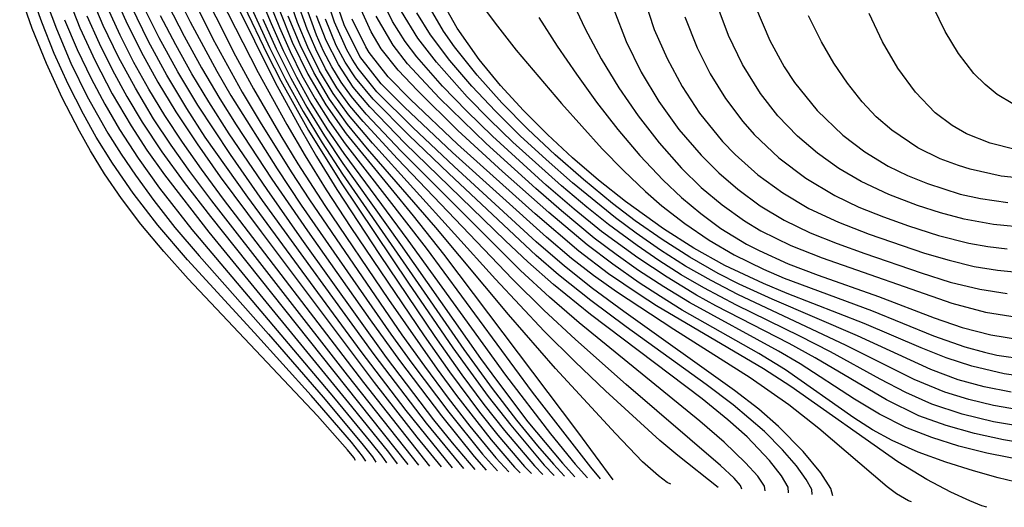
# Model space of a CAD drawing. Extents: x 1756323 to 1761544, y 3215328 to 3215715.
# Drawn here: x 1758138 to 1758188, y 3215577 to 3215601 of the extents above; entities that cross this region are included whole.
import ezdxf

# ---------------------------------------------------------------- set-up
doc = ezdxf.new("R2010")
doc.units = 0

msp = doc.modelspace()

# ---------------------------------------------------------------- linework, layer by layer
at = {"layer": 'Unknown_Line_Type', "color": 0}
for points in [[(1758188.04, 3215597.17, 1576), (1758187.24, 3215597.65, 1576), (1758186.63, 3215598.15, 1576), (1758186.06, 3215598.72, 1576), (1758185.28, 3215599.72, 1576), (1758184.6, 3215600.84, 1576), (1758184.01, 3215602.05, 1576), (1758183.51, 3215603.33, 1576), (1758183.12, 3215604.53, 1576), (1758182.82, 3215605.76, 1576), (1758182.62, 3215607.01, 1576), (1758182.51, 3215608.51, 1576), (1758182.51, 3215610.03, 1576), (1758182.74, 3215616.1, 1576), (1758182.85, 3215617.66, 1576), (1758183, 3215619.22, 1576), (1758183.24, 3215620.75, 1576), (1758183.56, 3215622.18, 1576), (1758184.08, 3215623.91, 1576), (1758185.85, 3215629.02, 1576), (1758186.84, 3215632, 1576), (1758187.22, 3215633.26, 1576), (1758187.6, 3215634.75, 1576), (1758187.92, 3215636.26, 1576)], [(1758146.61, 3215607.17, 1512), (1758150.21, 3215599.65, 1512), (1758150.89, 3215598.34, 1512), (1758152.3, 3215595.82, 1512), (1758153.95, 3215593.17, 1512), (1758157.37, 3215588.09, 1512), (1758159.62, 3215584.81, 1512), (1758161.42, 3215582.34, 1512), (1758162.56, 3215580.88, 1512), (1758164.25, 3215578.86, 1512), (1758164.76, 3215578.34, 1512)], [(1758147.33, 3215606.59, 1514), (1758150.32, 3215600.03, 1514), (1758151.13, 3215598.4, 1514), (1758152.03, 3215596.79, 1514), (1758152.99, 3215595.2, 1514), (1758154.02, 3215593.61, 1514), (1758160.17, 3215584.72, 1514), (1758161.61, 3215582.74, 1514), (1758162.85, 3215581.14, 1514), (1758163.91, 3215579.84, 1514), (1758164.72, 3215578.9, 1514), (1758165.28, 3215578.3, 1514)], [(1758145.89, 3215606.32, 1508), (1758149.75, 3215598.76, 1508), (1758151.19, 3215596.13, 1508), (1758152.12, 3215594.54, 1508), (1758153.19, 3215592.81, 1508), (1758154.44, 3215590.91, 1508), (1758158.16, 3215585.41, 1508), (1758159.45, 3215583.58, 1508), (1758160.98, 3215581.55, 1508), (1758161.91, 3215580.37, 1508), (1758163.25, 3215578.79, 1508), (1758163.61, 3215578.43, 1508)], [(1758145.61, 3215605.52, 1506), (1758148.59, 3215599.61, 1506), (1758149.51, 3215597.93, 1506), (1758150.89, 3215595.56, 1506), (1758151.76, 3215594.13, 1506), (1758153.12, 3215592.02, 1506), (1758156.35, 3215587.25, 1506), (1758158.82, 3215583.73, 1506), (1758159.81, 3215582.38, 1506), (1758161.57, 3215580.14, 1506), (1758162.75, 3215578.76, 1506), (1758163.04, 3215578.47, 1506)], [(1758145.04, 3215605.31, 1504), (1758147.44, 3215600.47, 1504), (1758148.93, 3215597.76, 1504), (1758149.84, 3215596.24, 1504), (1758151.42, 3215593.72, 1504), (1758152.34, 3215592.3, 1504), (1758157.04, 3215585.47, 1504), (1758158.18, 3215583.88, 1504), (1758159.39, 3215582.25, 1504), (1758160.48, 3215580.84, 1504), (1758161.81, 3215579.22, 1504), (1758162.47, 3215578.51, 1504)], [(1758154.68, 3215579.09, 1476), (1758154.6, 3215579.25, 1476), (1758154.28, 3215579.64, 1476), (1758152.75, 3215581.35, 1476), (1758146.19, 3215588.3, 1476), (1758144.95, 3215589.69, 1476), (1758143.79, 3215591.08, 1476), (1758142.8, 3215592.38, 1476), (1758141.95, 3215593.62, 1476), (1758141.23, 3215594.79, 1476), (1758140.67, 3215595.78, 1476), (1758139.79, 3215597.48, 1476), (1758139, 3215599.22, 1476), (1758138.28, 3215601, 1476), (1758137.64, 3215602.8, 1476)], [(1758155.2, 3215579.05, 1478), (1758155.03, 3215579.32, 1478), (1758154.47, 3215580.02, 1478), (1758152.43, 3215582.38, 1478), (1758149.56, 3215585.57, 1478), (1758146.15, 3215589.27, 1478), (1758144.65, 3215591.02, 1478), (1758143.39, 3215592.65, 1478), (1758142.35, 3215594.16, 1478), (1758141.52, 3215595.49, 1478), (1758140.87, 3215596.65, 1478), (1758140.1, 3215598.17, 1478), (1758139.39, 3215599.73, 1478), (1758138.76, 3215601.31, 1478), (1758138.19, 3215602.92, 1478)], [(1758138.84, 3215602.74, 1480), (1758139.5, 3215600.98, 1480), (1758140.24, 3215599.24, 1480), (1758141.07, 3215597.55, 1480), (1758141.58, 3215596.61, 1480), (1758142.11, 3215595.69, 1480), (1758142.79, 3215594.62, 1480), (1758143.51, 3215593.55, 1480), (1758144.45, 3215592.27, 1480), (1758145.52, 3215590.91, 1480), (1758146.74, 3215589.47, 1480), (1758150.27, 3215585.49, 1480), (1758153.04, 3215582.3, 1480), (1758155.01, 3215579.96, 1480), (1758155.55, 3215579.28, 1480), (1758155.71, 3215579.01, 1480)], [(1758140.02, 3215602.76, 1484), (1758140.7, 3215601.03, 1484), (1758141.47, 3215599.35, 1484), (1758142.33, 3215597.68, 1484), (1758143.29, 3215596.06, 1484), (1758144.1, 3215594.82, 1484), (1758144.98, 3215593.57, 1484), (1758147.23, 3215590.67, 1484), (1758154.48, 3215581.83, 1484), (1758156.36, 3215579.52, 1484), (1758156.79, 3215578.93, 1484)], [(1758157.89, 3215578.85, 1488), (1758154.27, 3215583.42, 1488), (1758147.39, 3215592.25, 1488), (1758146.27, 3215593.74, 1488), (1758145.32, 3215595.08, 1488), (1758144.43, 3215596.42, 1488), (1758143.51, 3215597.96, 1488), (1758142.66, 3215599.54, 1488), (1758141.88, 3215601.15, 1488), (1758141.18, 3215602.8, 1488)], [(1758142.31, 3215602.97, 1492), (1758143.03, 3215601.38, 1492), (1758143.81, 3215599.81, 1492), (1758144.65, 3215598.27, 1492), (1758145.56, 3215596.76, 1492), (1758146.64, 3215595.14, 1492), (1758147.82, 3215593.47, 1492), (1758149.89, 3215590.68, 1492), (1758155.63, 3215583.04, 1492), (1758157.8, 3215580.27, 1492), (1758159.03, 3215578.77, 1492)], [(1758145.59, 3215602.73, 1502), (1758146.29, 3215601.33, 1502), (1758147.64, 3215598.83, 1502), (1758148.36, 3215597.6, 1502), (1758150.71, 3215593.88, 1502), (1758151.93, 3215592.04, 1502), (1758156.48, 3215585.5, 1502), (1758157.54, 3215584.02, 1502), (1758159.41, 3215581.55, 1502), (1758161.13, 3215579.41, 1502), (1758161.89, 3215578.56, 1502)], [(1758149.83, 3215602.63, 1518), (1758150.4, 3215601.25, 1518), (1758151.01, 3215599.88, 1518), (1758151.68, 3215598.53, 1518), (1758152.42, 3215597.2, 1518), (1758153.22, 3215595.91, 1518), (1758154.09, 3215594.65, 1518), (1758157.34, 3215590.27, 1518), (1758162.29, 3215583.42, 1518), (1758164.57, 3215580.45, 1518), (1758165.83, 3215578.9, 1518), (1758166.45, 3215578.22, 1518)], [(1758173.09, 3215577.73, 1526), (1758171.04, 3215579.34, 1526), (1758170.13, 3215580.11, 1526), (1758167.37, 3215582.63, 1526), (1758165.83, 3215584.1, 1526), (1758164.26, 3215585.65, 1526), (1758161.78, 3215588.28, 1526), (1758155.54, 3215595.18, 1526), (1758154.33, 3215596.61, 1526), (1758153.55, 3215597.7, 1526), (1758152.86, 3215598.85, 1526), (1758152.26, 3215600.05, 1526), (1758151.74, 3215601.29, 1526), (1758151.29, 3215602.58, 1526)], [(1758178.9, 3215577.3, 1536), (1758178.8, 3215577.67, 1536), (1758178.29, 3215578.46, 1536), (1758177.4, 3215579.55, 1536), (1758176.14, 3215580.82, 1536), (1758175.14, 3215581.69, 1536), (1758173.92, 3215582.64, 1536), (1758168.29, 3215586.65, 1536), (1758166.71, 3215587.82, 1536), (1758165.28, 3215588.94, 1536), (1758163.85, 3215590.17, 1536), (1758159.69, 3215594, 1536), (1758157.59, 3215595.98, 1536), (1758155.77, 3215597.79, 1536), (1758154.81, 3215598.96, 1536), (1758154.51, 3215599.43, 1536), (1758154.24, 3215599.91, 1536), (1758153.61, 3215601.31, 1536), (1758153.12, 3215602.8, 1536)], [(1758182.89, 3215577, 1538), (1758182.74, 3215577.04, 1538), (1758182.13, 3215577.41, 1538), (1758181.66, 3215577.76, 1538), (1758178.19, 3215580.71, 1538), (1758176.67, 3215581.91, 1538), (1758174.7, 3215583.29, 1538), (1758170.84, 3215585.73, 1538), (1758167.92, 3215587.65, 1538), (1758166.76, 3215588.47, 1538), (1758165.64, 3215589.34, 1538), (1758164.37, 3215590.41, 1538), (1758159.6, 3215594.71, 1538), (1758157.16, 3215597, 1538), (1758155.99, 3215598.19, 1538), (1758154.9, 3215599.58, 1538), (1758154.1, 3215601.18, 1538), (1758153.56, 3215602.75, 1538)], [(1758188.78, 3215583.32, 1554), (1758187.6, 3215583.49, 1554), (1758185.95, 3215583.87, 1554), (1758184.66, 3215584.29, 1554), (1758183.38, 3215584.8, 1554), (1758180.5, 3215586.03, 1554), (1758176.59, 3215587.55, 1554), (1758175.38, 3215588.06, 1554), (1758173.43, 3215588.98, 1554), (1758171.85, 3215589.86, 1554), (1758170.31, 3215590.83, 1554), (1758168.38, 3215592.22, 1554), (1758167.02, 3215593.3, 1554), (1758165.7, 3215594.44, 1554), (1758164.43, 3215595.62, 1554), (1758163.2, 3215596.84, 1554), (1758162.04, 3215598.11, 1554), (1758160.96, 3215599.42, 1554), (1758159.84, 3215601.01, 1554), (1758158.94, 3215602.62, 1554)], [(1758160.74, 3215602.67, 1556), (1758161.76, 3215601.27, 1556), (1758162.84, 3215599.9, 1556), (1758165.14, 3215597.19, 1556), (1758167.2, 3215594.89, 1556), (1758168.28, 3215593.79, 1556), (1758169.39, 3215592.73, 1556), (1758170.22, 3215592.01, 1556), (1758171.4, 3215591.1, 1556), (1758172.62, 3215590.27, 1556), (1758173.9, 3215589.52, 1556), (1758175.38, 3215588.79, 1556), (1758176.44, 3215588.34, 1556), (1758180.86, 3215586.69, 1556), (1758184.02, 3215585.42, 1556), (1758185.6, 3215584.86, 1556), (1758186.6, 3215584.58, 1556), (1758187.23, 3215584.44, 1556), (1758188.67, 3215584.23, 1556)], [(1758169.3, 3215602.62, 1564), (1758169.84, 3215600.95, 1564), (1758170.49, 3215599.47, 1564), (1758171.25, 3215598.05, 1564), (1758172.13, 3215596.7, 1564), (1758173.3, 3215595.26, 1564), (1758173.94, 3215594.6, 1564), (1758175.1, 3215593.57, 1564), (1758176.36, 3215592.66, 1564), (1758177.69, 3215591.87, 1564), (1758179.19, 3215591.17, 1564), (1758180.75, 3215590.57, 1564), (1758183.56, 3215589.61, 1564), (1758184.81, 3215589.24, 1564), (1758186.08, 3215588.93, 1564), (1758187.26, 3215588.74, 1564), (1758188.45, 3215588.62, 1564)], [(1758158.46, 3215578.81, 1490), (1758155.1, 3215583.04, 1490), (1758147.99, 3215592.34, 1490), (1758146.87, 3215593.86, 1490), (1758145.9, 3215595.23, 1490), (1758145, 3215596.59, 1490), (1758144.2, 3215597.92, 1490), (1758143.44, 3215599.27, 1490), (1758142.74, 3215600.66, 1490), (1758142.1, 3215602.06, 1490)], [(1758159.6, 3215578.72, 1494), (1758157.25, 3215581.63, 1494), (1758154.97, 3215584.61, 1494), (1758149.22, 3215592.44, 1494), (1758147.06, 3215595.49, 1494), (1758146.12, 3215596.94, 1494), (1758145.11, 3215598.62, 1494), (1758144.17, 3215600.34, 1494), (1758143.31, 3215602.1, 1494)], [(1758160.18, 3215578.68, 1496), (1758158.28, 3215580.99, 1496), (1758155.62, 3215584.47, 1496), (1758149.96, 3215592.27, 1496), (1758148.33, 3215594.6, 1496), (1758146.68, 3215597.1, 1496), (1758145.66, 3215598.8, 1496), (1758144.72, 3215600.52, 1496), (1758143.84, 3215602.28, 1496)], [(1758145.16, 3215602.21, 1500), (1758145.99, 3215600.6, 1500), (1758146.87, 3215599, 1500), (1758147.8, 3215597.43, 1500), (1758148.63, 3215596.11, 1500), (1758150.44, 3215593.36, 1500), (1758152.24, 3215590.74, 1500), (1758155.43, 3215586.23, 1500), (1758156.91, 3215584.17, 1500), (1758159.04, 3215581.35, 1500), (1758160.7, 3215579.29, 1500), (1758161.32, 3215578.6, 1500)], [(1758148.5, 3215602.5, 1510), (1758150.61, 3215598.26, 1510), (1758151.92, 3215595.86, 1510), (1758152.7, 3215594.5, 1510), (1758153.73, 3215592.83, 1510), (1758155.9, 3215589.54, 1510), (1758158.71, 3215585.38, 1510), (1758160.08, 3215583.43, 1510), (1758161.2, 3215581.93, 1510), (1758162.24, 3215580.62, 1510), (1758163.76, 3215578.82, 1510), (1758164.18, 3215578.39, 1510)], [(1758150.32, 3215602.29, 1520), (1758150.82, 3215601.05, 1520), (1758151.36, 3215599.82, 1520), (1758151.96, 3215598.61, 1520), (1758152.63, 3215597.42, 1520), (1758153.36, 3215596.27, 1520), (1758154.15, 3215595.15, 1520), (1758158.26, 3215589.85, 1520), (1758163.65, 3215582.56, 1520), (1758166.61, 3215578.75, 1520), (1758167.1, 3215578.17, 1520)], [(1758174.28, 3215577.64, 1528), (1758174.22, 3215577.82, 1528), (1758173.9, 3215578.19, 1528), (1758173.21, 3215578.84, 1528), (1758168.42, 3215582.95, 1528), (1758165.85, 3215585.22, 1528), (1758164.23, 3215586.72, 1528), (1758162.64, 3215588.29, 1528), (1758156.82, 3215594.38, 1528), (1758155.07, 3215596.27, 1528), (1758154.4, 3215597.08, 1528), (1758153.74, 3215597.99, 1528), (1758153.16, 3215598.94, 1528), (1758152.66, 3215599.94, 1528), (1758152.22, 3215600.96, 1528), (1758151.71, 3215602.41, 1528)], [(1758175.47, 3215577.55, 1530), (1758175.43, 3215577.79, 1530), (1758175.1, 3215578.29, 1530), (1758174.48, 3215578.98, 1530), (1758173.39, 3215580.02, 1530), (1758172.15, 3215581.08, 1530), (1758166.03, 3215586.07, 1530), (1758164.53, 3215587.37, 1530), (1758163.05, 3215588.73, 1530), (1758157, 3215594.78, 1530), (1758155.23, 3215596.65, 1530), (1758154.47, 3215597.55, 1530), (1758153.95, 3215598.28, 1530), (1758153.48, 3215599.05, 1530), (1758153.06, 3215599.84, 1530), (1758152.7, 3215600.66, 1530), (1758152.13, 3215602.24, 1530)], [(1758188.56, 3215577.91, 1542), (1758187.29, 3215578.22, 1542), (1758186.05, 3215578.56, 1542), (1758184.63, 3215579.01, 1542), (1758183.24, 3215579.51, 1542), (1758181.92, 3215580.1, 1542), (1758180.92, 3215580.65, 1542), (1758179.97, 3215581.26, 1542), (1758176.5, 3215583.69, 1542), (1758175.14, 3215584.52, 1542), (1758171.26, 3215586.72, 1542), (1758170.16, 3215587.4, 1542), (1758169.08, 3215588.1, 1542), (1758167.74, 3215589.04, 1542), (1758166.44, 3215590.02, 1542), (1758164.49, 3215591.66, 1542), (1758162.14, 3215593.74, 1542), (1758159.88, 3215595.83, 1542), (1758157.82, 3215597.85, 1542), (1758156.85, 3215598.88, 1542), (1758155.99, 3215599.96, 1542), (1758155.47, 3215600.82, 1542), (1758154.88, 3215602.12, 1542)], [(1758189.07, 3215579.88, 1546), (1758187.56, 3215580.14, 1546), (1758186.09, 3215580.46, 1546), (1758184.65, 3215580.86, 1546), (1758183.27, 3215581.36, 1546), (1758181.62, 3215582.16, 1546), (1758178.01, 3215584.29, 1546), (1758176.68, 3215585.02, 1546), (1758172.96, 3215586.94, 1546), (1758171.99, 3215587.47, 1546), (1758170.49, 3215588.38, 1546), (1758169.01, 3215589.36, 1546), (1758167.16, 3215590.71, 1546), (1758165.77, 3215591.84, 1546), (1758164.36, 3215593.05, 1546), (1758161.63, 3215595.54, 1546), (1758160.33, 3215596.8, 1546), (1758159.1, 3215598.07, 1546), (1758157.8, 3215599.55, 1546), (1758157.2, 3215600.33, 1546), (1758156.56, 3215601.35, 1546), (1758156.03, 3215602.44, 1546)], [(1758187.95, 3215582.56, 1552), (1758186.59, 3215582.83, 1552), (1758185.26, 3215583.19, 1552), (1758183.88, 3215583.71, 1552), (1758180.15, 3215585.41, 1552), (1758175.83, 3215587.27, 1552), (1758174.15, 3215588.04, 1552), (1758173.08, 3215588.58, 1552), (1758171.64, 3215589.4, 1552), (1758170.24, 3215590.29, 1552), (1758168.87, 3215591.25, 1552), (1758167.73, 3215592.12, 1552), (1758166.25, 3215593.33, 1552), (1758164.81, 3215594.59, 1552), (1758163.42, 3215595.89, 1552), (1758162.1, 3215597.23, 1552), (1758160.85, 3215598.62, 1552), (1758159.71, 3215600.06, 1552), (1758159.15, 3215600.85, 1552), (1758158.36, 3215602.2, 1552)], [(1758188.8, 3215590.89, 1568), (1758187.05, 3215591.06, 1568), (1758185.57, 3215591.32, 1568), (1758184.37, 3215591.64, 1568), (1758183.2, 3215592.02, 1568), (1758181.74, 3215592.57, 1568), (1758180.34, 3215593.23, 1568), (1758179.2, 3215593.9, 1568), (1758178.12, 3215594.68, 1568), (1758177.11, 3215595.54, 1568), (1758176.12, 3215596.57, 1568), (1758175.23, 3215597.7, 1568), (1758174.32, 3215599.16, 1568), (1758173.61, 3215600.63, 1568), (1758173.03, 3215602.18, 1568)], [(1758174.98, 3215602.09, 1570), (1758175.71, 3215600.39, 1570), (1758176.44, 3215599.05, 1570), (1758176.96, 3215598.25, 1570), (1758178.1, 3215596.83, 1570), (1758179.41, 3215595.58, 1570), (1758180.52, 3215594.74, 1570), (1758181.71, 3215594.01, 1570), (1758182.7, 3215593.54, 1570), (1758183.71, 3215593.13, 1570), (1758185.36, 3215592.6, 1570), (1758186.4, 3215592.37, 1570), (1758187.79, 3215592.17, 1570)], [(1758141.05, 3215601.64, 1486), (1758141.67, 3215600.25, 1486), (1758142.35, 3215598.88, 1486), (1758143.08, 3215597.55, 1486), (1758143.86, 3215596.24, 1486), (1758144.86, 3215594.74, 1486), (1758145.99, 3215593.18, 1486), (1758147.32, 3215591.46, 1486), (1758157.34, 3215578.89, 1486)], [(1758160.75, 3215578.64, 1498), (1758159.61, 3215579.98, 1498), (1758158.66, 3215581.16, 1498), (1758156.26, 3215584.32, 1498), (1758151.96, 3215590.31, 1498), (1758150.19, 3215592.83, 1498), (1758148.27, 3215595.66, 1498), (1758147.24, 3215597.27, 1498), (1758146.37, 3215598.7, 1498), (1758145.56, 3215600.16, 1498), (1758144.79, 3215601.63, 1498)], [(1758150.8, 3215601.95, 1522), (1758151.47, 3215600.3, 1522), (1758152.26, 3215598.68, 1522), (1758153.17, 3215597.13, 1522), (1758154.21, 3215595.65, 1522), (1758157.61, 3215591.49, 1522), (1758159.15, 3215589.55, 1522), (1758165.95, 3215580.55, 1522), (1758167.74, 3215578.12, 1522)], [(1758170.68, 3215577.9, 1524), (1758170.49, 3215577.98, 1524), (1758170.05, 3215578.31, 1524), (1758169.25, 3215579.03, 1524), (1758167.87, 3215580.46, 1524), (1758164.83, 3215583.75, 1524), (1758162.44, 3215586.5, 1524), (1758158.75, 3215590.91, 1524), (1758155.29, 3215594.89, 1524), (1758154.27, 3215596.13, 1524), (1758153.36, 3215597.41, 1524), (1758152.56, 3215598.77, 1524), (1758151.87, 3215600.17, 1524), (1758151.27, 3215601.62, 1524)], [(1758176.66, 3215577.46, 1532), (1758176.63, 3215577.74, 1532), (1758176.3, 3215578.31, 1532), (1758175.69, 3215579.1, 1532), (1758174.55, 3215580.3, 1532), (1758173.58, 3215581.16, 1532), (1758172.27, 3215582.21, 1532), (1758166.6, 3215586.49, 1532), (1758164.73, 3215588.01, 1532), (1758163.43, 3215589.16, 1532), (1758162.3, 3215590.22, 1532), (1758157.19, 3215595.18, 1532), (1758155.4, 3215597.02, 1532), (1758154.57, 3215598.02, 1532), (1758153.81, 3215599.16, 1532), (1758153.19, 3215600.38, 1532), (1758152.7, 3215601.64, 1532)], [(1758189.03, 3215579.01, 1544), (1758186.71, 3215579.47, 1544), (1758185.3, 3215579.82, 1544), (1758183.92, 3215580.25, 1544), (1758182.6, 3215580.77, 1544), (1758181.28, 3215581.44, 1544), (1758180.01, 3215582.2, 1544), (1758177.25, 3215583.99, 1544), (1758176.14, 3215584.64, 1544), (1758171.63, 3215587.1, 1544), (1758170.33, 3215587.89, 1544), (1758169.05, 3215588.73, 1544), (1758167.91, 3215589.53, 1544), (1758166.8, 3215590.37, 1544), (1758165.13, 3215591.75, 1544), (1758163.83, 3215592.88, 1544), (1758161.31, 3215595.16, 1544), (1758158.94, 3215597.46, 1544), (1758157.32, 3215599.21, 1544), (1758156.59, 3215600.15, 1544), (1758155.73, 3215601.61, 1544)], [(1758189.51, 3215580.65, 1548), (1758187.06, 3215581.05, 1548), (1758185.47, 3215581.44, 1548), (1758183.93, 3215581.95, 1548), (1758182.6, 3215582.54, 1548), (1758181.3, 3215583.21, 1548), (1758178.79, 3215584.6, 1548), (1758177.23, 3215585.4, 1548), (1758174.02, 3215586.97, 1548), (1758172.36, 3215587.84, 1548), (1758171.21, 3215588.51, 1548), (1758170.08, 3215589.23, 1548), (1758168.97, 3215589.99, 1548), (1758167.52, 3215591.05, 1548), (1758166.42, 3215591.93, 1548), (1758165.14, 3215593.01, 1548), (1758162.67, 3215595.23, 1548), (1758161.49, 3215596.37, 1548), (1758160.35, 3215597.53, 1548), (1758158.79, 3215599.28, 1548), (1758157.84, 3215600.51, 1548), (1758157.02, 3215601.86, 1548)], [(1758188.32, 3215581.66, 1550), (1758187.05, 3215581.88, 1550), (1758185.8, 3215582.18, 1550), (1758184.59, 3215582.56, 1550), (1758183.03, 3215583.2, 1550), (1758179.58, 3215584.93, 1550), (1758174.09, 3215587.5, 1550), (1758172.73, 3215588.21, 1550), (1758171.43, 3215588.95, 1550), (1758170.16, 3215589.76, 1550), (1758168.92, 3215590.61, 1550), (1758167.87, 3215591.39, 1550), (1758165.69, 3215593.17, 1550), (1758164.35, 3215594.35, 1550), (1758163.04, 3215595.56, 1550), (1758161.79, 3215596.8, 1550), (1758160.59, 3215598.07, 1550), (1758159.47, 3215599.37, 1550), (1758158.49, 3215600.68, 1550), (1758157.8, 3215601.79, 1550)], [(1758163.99, 3215601.55, 1558), (1758164.91, 3215600.1, 1558), (1758165.89, 3215598.67, 1558), (1758166.91, 3215597.26, 1558), (1758167.99, 3215595.88, 1558), (1758169.11, 3215594.56, 1558), (1758170.29, 3215593.31, 1558), (1758171.22, 3215592.43, 1558), (1758172.2, 3215591.61, 1558), (1758173.22, 3215590.86, 1558), (1758174.52, 3215590.06, 1558), (1758175.16, 3215589.73, 1558), (1758176.64, 3215589.07, 1558), (1758178.16, 3215588.49, 1558), (1758181.22, 3215587.41, 1558), (1758184.05, 3215586.33, 1558), (1758185.47, 3215585.84, 1558), (1758186.92, 3215585.46, 1558), (1758188.38, 3215585.22, 1558)], [(1758165.89, 3215601.91, 1560), (1758166.33, 3215600.97, 1560), (1758167.14, 3215599.45, 1560), (1758168.04, 3215597.98, 1560), (1758169.02, 3215596.56, 1560), (1758170.09, 3215595.2, 1560), (1758171.23, 3215593.92, 1560), (1758172.23, 3215592.94, 1560), (1758173.29, 3215592.05, 1560), (1758174.42, 3215591.24, 1560), (1758175.25, 3215590.74, 1560), (1758176.78, 3215589.99, 1560), (1758178.36, 3215589.36, 1560), (1758184.94, 3215587.06, 1560), (1758186.65, 3215586.61, 1560), (1758188.26, 3215586.36, 1560)], [(1758167.79, 3215601.95, 1562), (1758168.41, 3215600.33, 1562), (1758169.18, 3215598.78, 1562), (1758170.08, 3215597.29, 1562), (1758171.09, 3215595.88, 1562), (1758172.22, 3215594.57, 1562), (1758173.12, 3215593.67, 1562), (1758174.08, 3215592.84, 1562), (1758175.22, 3215592, 1562), (1758176.43, 3215591.28, 1562), (1758177.76, 3215590.64, 1562), (1758179.13, 3215590.09, 1562), (1758180.53, 3215589.59, 1562), (1758183.39, 3215588.61, 1562), (1758184.86, 3215588.14, 1562), (1758186.36, 3215587.77, 1562), (1758187.75, 3215587.55, 1562)], [(1758171.4, 3215601.58, 1566), (1758172.02, 3215600.01, 1566), (1758172.68, 3215598.69, 1566), (1758173.45, 3215597.44, 1566), (1758174.33, 3215596.28, 1566), (1758174.91, 3215595.62, 1566), (1758176.16, 3215594.44, 1566), (1758177.53, 3215593.4, 1566), (1758179, 3215592.52, 1566), (1758180.22, 3215591.94, 1566), (1758181.47, 3215591.44, 1566), (1758182.75, 3215590.99, 1566), (1758184.27, 3215590.5, 1566), (1758185.81, 3215590.11, 1566), (1758186.77, 3215589.94, 1566), (1758187.75, 3215589.82, 1566)], [(1758189.08, 3215593.33, 1572), (1758187.45, 3215593.51, 1572), (1758185.87, 3215593.86, 1572), (1758185.28, 3215594.04, 1572), (1758184.35, 3215594.39, 1572), (1758183.22, 3215594.95, 1572), (1758181.89, 3215595.84, 1572), (1758181.11, 3215596.52, 1572), (1758180.39, 3215597.28, 1572), (1758179.64, 3215598.22, 1572), (1758178.96, 3215599.24, 1572), (1758178.33, 3215600.32, 1572), (1758177.67, 3215601.63, 1572)], [(1758188.16, 3215594.86, 1574), (1758186.88, 3215595.18, 1574), (1758185.68, 3215595.66, 1574), (1758184.96, 3215596.07, 1574), (1758184.1, 3215596.71, 1574), (1758183.09, 3215597.76, 1574), (1758182.21, 3215598.98, 1574), (1758181.43, 3215600.32, 1574), (1758180.75, 3215601.75, 1574)], [(1758139.92, 3215601.44, 1482), (1758140.56, 3215599.93, 1482), (1758141.27, 3215598.45, 1482), (1758141.96, 3215597.15, 1482), (1758142.7, 3215595.88, 1482), (1758143.65, 3215594.42, 1482), (1758144.74, 3215592.9, 1482), (1758146.38, 3215590.8, 1482), (1758153.57, 3215582.31, 1482), (1758155.46, 3215580.01, 1482), (1758156.02, 3215579.31, 1482), (1758156.25, 3215578.97, 1482)], [(1758149.97, 3215601.46, 1516), (1758150.66, 3215599.96, 1516), (1758151.4, 3215598.47, 1516), (1758152.21, 3215597, 1516), (1758153.1, 3215595.56, 1516), (1758154.04, 3215594.15, 1516), (1758156.96, 3215590.05, 1516), (1758161.02, 3215584.26, 1516), (1758161.88, 3215583.09, 1516), (1758163.43, 3215581.06, 1516), (1758165.18, 3215578.95, 1516), (1758165.81, 3215578.27, 1516)], [(1758177.85, 3215577.37, 1534), (1758177.83, 3215577.63, 1534), (1758177.55, 3215578.13, 1534), (1758177.06, 3215578.82, 1534), (1758176.35, 3215579.64, 1534), (1758175.44, 3215580.56, 1534), (1758173.84, 3215581.91, 1534), (1758172.47, 3215582.94, 1534), (1758168.41, 3215585.87, 1534), (1758166.62, 3215587.21, 1534), (1758164.98, 3215588.51, 1534), (1758163.85, 3215589.48, 1534), (1758159.41, 3215593.64, 1534), (1758157.39, 3215595.58, 1534), (1758155.58, 3215597.41, 1534), (1758154.68, 3215598.49, 1534), (1758154.15, 3215599.29, 1534), (1758153.7, 3215600.13, 1534), (1758153.15, 3215601.47, 1534)], [(1758186.71, 3215576.72, 1540), (1758186.47, 3215576.79, 1540), (1758185.86, 3215577.04, 1540), (1758184.89, 3215577.49, 1540), (1758183.67, 3215578.13, 1540), (1758182.21, 3215579.03, 1540), (1758176.78, 3215582.85, 1540), (1758175.39, 3215583.74, 1540), (1758169.96, 3215586.93, 1540), (1758169.07, 3215587.5, 1540), (1758167.52, 3215588.56, 1540), (1758166.02, 3215589.7, 1540), (1758163.79, 3215591.6, 1540), (1758159.86, 3215595.13, 1540), (1758157.47, 3215597.39, 1540), (1758156.34, 3215598.55, 1540), (1758155.38, 3215599.77, 1540), (1758155.2, 3215600.06, 1540), (1758154.51, 3215601.47, 1540)]]:
    msp.add_polyline3d(points, dxfattribs=at)

doc.saveas('drawing.dxf')
